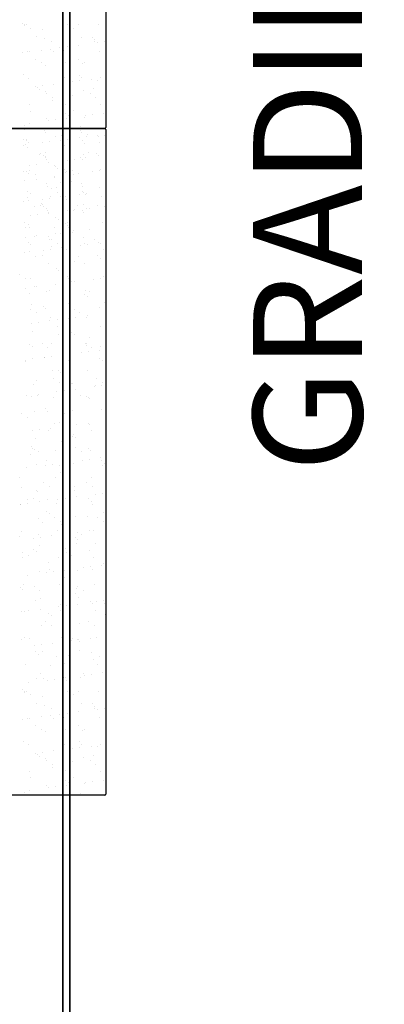
# Model space of a CAD drawing. Units: metres. Extents: x 11282.6 to 11333.8, y 14442.6 to 14481.7.
# Drawn here: x 11299.4 to 11300.1, y 14455 to 14456.8 of the extents above; entities that cross this region are included whole.
import ezdxf

# ---------------------------------------------------------------- set-up
doc = ezdxf.new("R2010")
doc.units = ezdxf.units.M
for name, color, linetype in [('2-Gradin-assises', 7, 'Continuous'), ('2-Gradin-masse', 7, 'Continuous'), ('Echelles', 7, 'Continuous')]:
    doc.layers.add(name, color=color, linetype=linetype)
doc.styles.get("Standard").update_dxf_attribs({"font": 'arial.ttf'})
doc.dimstyles.new('ISO-25', dxfattribs={"dimtxt": 2.5, "dimasz": 2.5, "dimexe": 1.25, "dimexo": 0.625, "dimtad": 1, "dimtxsty": 'Standard', "dimcen": 2.5, "dimadec": 0, "dimazin": 0, "dimtfac": 1, "dimtmove": 0, "dimatfit": 3, "dimfxl": 1, "dimarcsym": 0})

# ---------------------------------------------------------------- blocks, each defined once
blk = doc.blocks.new('*D25')
at = {"layer": 'DEFPOINTS', "color": 0, "transparency": 16777216}
for p in [(11304.8132, 14465.1931), (11286.3544, 14450.3843), (11304.8132, 14450.3843)]:
    blk.add_point(p, dxfattribs=at)
at = {"layer": 'Echelles', "color": 0, "lineweight": -2, "transparency": 16777216}
for p, q in [((11304.1882, 14465.1931), (11285.1044, 14465.1931)), ((11286.3544, 14462.6931), (11286.3544, 14452.8843)), ((11304.1882, 14450.3843), (11285.1044, 14450.3843))]:
    blk.add_line(p, q, dxfattribs=at)
at = {"layer": 'Echelles', "color": 0, "transparency": 16777216}
for points in [[(11286.7711, 14462.6931), (11285.9377, 14462.6931), (11286.3544, 14465.1931)], [(11285.9377, 14452.8843), (11286.7711, 14452.8843), (11286.3544, 14450.3843)]]:
    blk.add_solid(points, dxfattribs=at)
at = {"layer": 'Echelles', "color": 0, "transparency": 16777216, "insert": (11284.227, 14457.7887), "char_height": 2.5, "attachment_point": 5, "rotation": 90}
blk.add_mtext('14,81', dxfattribs=at)

msp = doc.modelspace()

# ---------------------------------------------------------------- linework, layer by layer
at = {"layer": '2-Gradin-assises', "color": 0}
for p, q in [((11299.5689, 14458.0879), (11299.5689, 14456.5919)), ((11299.1509, 14456.5899), (11299.5669, 14456.5899)), ((11299.5669, 14456.5899), (11299.1509, 14456.5899)), ((11299.5689, 14456.5879), (11299.5689, 14455.3699)), ((11299.5669, 14455.3679), (11299.1509, 14455.3679))]:
    msp.add_line(p, q, dxfattribs=at)
at = {"layer": '2-Gradin-assises', "color": 0, "linetype": 'Continuous'}
for p, q in [((11299.4155, 14456.7829), (11299.4155, 14456.7829)), ((11299.4196, 14456.7807), (11299.4196, 14456.7807)), ((11299.4202, 14456.7786), (11299.4202, 14456.7786)), ((11299.4235, 14456.7803), (11299.4235, 14456.7803)), ((11299.4303, 14456.7739), (11299.4303, 14456.7739)), ((11299.4522, 14456.771), (11299.4522, 14456.771)), ((11299.4899, 14456.7812), (11299.4899, 14456.7812)), ((11299.4987, 14456.7809), (11299.4987, 14456.7809)), ((11299.5094, 14456.774), (11299.5094, 14456.774)), ((11299.5186, 14456.7806), (11299.5186, 14456.7806)), ((11299.5549, 14456.7808), (11299.5549, 14456.7808)), ((11299.4423, 14456.7583), (11299.4423, 14456.7583)), ((11299.4557, 14456.7549), (11299.4557, 14456.7549)), ((11299.4689, 14456.7493), (11299.4689, 14456.7493)), ((11299.5243, 14456.7573), (11299.5243, 14456.7573)), ((11299.5439, 14456.7575), (11299.5439, 14456.7575)), ((11299.548, 14456.7495), (11299.548, 14456.7495)), ((11299.5486, 14456.7532), (11299.5486, 14456.7532)), ((11299.5528, 14456.7473), (11299.5528, 14456.7473)), ((11299.5661, 14456.749), (11299.5661, 14456.749)), ((11299.4161, 14456.7293), (11299.4161, 14456.7293)), ((11299.4251, 14456.7314), (11299.4251, 14456.7314)), ((11299.4293, 14456.731), (11299.4293, 14456.731)), ((11299.45, 14456.7338), (11299.45, 14456.7338)), ((11299.4676, 14456.7352), (11299.4676, 14456.7352)), ((11299.4722, 14456.7309), (11299.4722, 14456.7309)), ((11299.4845, 14456.7383), (11299.4845, 14456.7383)), ((11299.4915, 14456.7322), (11299.4915, 14456.7322)), ((11299.4977, 14456.74), (11299.4977, 14456.74)), ((11299.5183, 14456.7428), (11299.5183, 14456.7428)), ((11299.5565, 14456.7319), (11299.5565, 14456.7319)), ((11299.4401, 14456.7171), (11299.4401, 14456.7171)), ((11299.4508, 14456.7103), (11299.4508, 14456.7103)), ((11299.4943, 14456.7106), (11299.4943, 14456.7106)), ((11299.5192, 14456.7173), (11299.5192, 14456.7173)), ((11299.5299, 14456.7104), (11299.5299, 14456.7104)), ((11299.4573, 14456.7059), (11299.4573, 14456.7059)), ((11299.5259, 14456.7084), (11299.5259, 14456.7084)), ((11299.418, 14456.6883), (11299.418, 14456.6883)), ((11299.4267, 14456.6824), (11299.4267, 14456.6824)), ((11299.4894, 14456.6857), (11299.4894, 14456.6857)), ((11299.4931, 14456.6833), (11299.4931, 14456.6833)), ((11299.5079, 14456.6756), (11299.5079, 14456.6756)), ((11299.5196, 14456.6875), (11299.5196, 14456.6875)), ((11299.5211, 14456.6774), (11299.5211, 14456.6774)), ((11299.5243, 14456.6832), (11299.5243, 14456.6832)), ((11299.5418, 14456.6801), (11299.5418, 14456.6801)), ((11299.5533, 14456.6783), (11299.5533, 14456.6783)), ((11299.5581, 14456.683), (11299.5581, 14456.683)), ((11299.5685, 14456.6859), (11299.5685, 14456.6859)), ((11299.4395, 14456.6666), (11299.4395, 14456.6666)), ((11299.4433, 14456.6652), (11299.4433, 14456.6652)), ((11299.4479, 14456.6609), (11299.4479, 14456.6609)), ((11299.4527, 14456.6684), (11299.4527, 14456.6684)), ((11299.4589, 14456.657), (11299.4589, 14456.657)), ((11299.4734, 14456.6711), (11299.4734, 14456.6711)), ((11299.5275, 14456.6595), (11299.5275, 14456.6595)), ((11299.5464, 14456.6629), (11299.5464, 14456.6629)), ((11299.4606, 14456.6535), (11299.4606, 14456.6535)), ((11299.47, 14456.6406), (11299.47, 14456.6406)), ((11299.4714, 14456.6467), (11299.4714, 14456.6467)), ((11299.5071, 14456.6509), (11299.5071, 14456.6509)), ((11299.5397, 14456.6537), (11299.5397, 14456.6537)), ((11299.5505, 14456.6468), (11299.5505, 14456.6468)), ((11299.4283, 14456.6335), (11299.4283, 14456.6335)), ((11299.4308, 14456.622), (11299.4308, 14456.622)), ((11299.4947, 14456.6343), (11299.4947, 14456.6343)), ((11299.5099, 14456.6221), (11299.5099, 14456.6221)), ((11299.5597, 14456.634), (11299.5597, 14456.634)), ((11299.4605, 14456.6081), (11299.4605, 14456.6081)), ((11299.4629, 14456.6039), (11299.4629, 14456.6039)), ((11299.4762, 14456.6057), (11299.4762, 14456.6057)), ((11299.4953, 14456.6175), (11299.4953, 14456.6175)), ((11299.4968, 14456.6084), (11299.4968, 14456.6084)), ((11299.5, 14456.6132), (11299.5, 14456.6132)), ((11299.5291, 14456.6105), (11299.5291, 14456.6105)), ((11299.5313, 14456.6129), (11299.5313, 14456.6129)), ((11299.5445, 14456.6147), (11299.5445, 14456.6147)), ((11299.5652, 14456.6174), (11299.5652, 14456.6174)), ((11299.4189, 14456.5874), (11299.4189, 14456.5874)), ((11299.419, 14456.5952), (11299.419, 14456.5952)), ((11299.4237, 14456.5909), (11299.4237, 14456.5909)), ((11299.4284, 14456.5994), (11299.4284, 14456.5994)), ((11299.4563, 14456.5869), (11299.4563, 14456.5869)), ((11299.5035, 14456.5874), (11299.5035, 14456.5874)), ((11299.5213, 14456.5866), (11299.5213, 14456.5866)), ((11299.5221, 14456.5929), (11299.5221, 14456.5929)), ((11299.5603, 14456.59), (11299.5603, 14456.59)), ((11299.4185, 14456.5701), (11299.4185, 14456.5701)), ((11299.4224, 14456.5694), (11299.4224, 14456.5694)), ((11299.4239, 14456.568), (11299.4239, 14456.568)), ((11299.4586, 14456.5822), (11299.4586, 14456.5822)), ((11299.4649, 14456.5659), (11299.4649, 14456.5659)), ((11299.4766, 14456.5751), (11299.4766, 14456.5751)), ((11299.4855, 14456.5687), (11299.4855, 14456.5687)), ((11299.4869, 14456.5771), (11299.4869, 14456.5771)), ((11299.4976, 14456.5703), (11299.4976, 14456.5703)), ((11299.52, 14456.5732), (11299.52, 14456.5732)), ((11299.5235, 14456.5819), (11299.5235, 14456.5819)), ((11299.5256, 14456.5671), (11299.5256, 14456.5671)), ((11299.5256, 14456.5671), (11299.5256, 14456.5671)), ((11299.5332, 14456.5749), (11299.5332, 14456.5749)), ((11299.5354, 14456.5798), (11299.5354, 14456.5798)), ((11299.5539, 14456.5777), (11299.5539, 14456.5777)), ((11299.5557, 14456.5753), (11299.5557, 14456.5753)), ((11299.566, 14456.5772), (11299.566, 14456.5772)), ((11299.4171, 14456.5597), (11299.4171, 14456.5597)), ((11299.4221, 14456.5606), (11299.4221, 14456.5606)), ((11299.4243, 14456.5559), (11299.4243, 14456.5559)), ((11299.4271, 14456.5651), (11299.4271, 14456.5651)), ((11299.4516, 14456.5642), (11299.4516, 14456.5642)), ((11299.4907, 14456.5631), (11299.4907, 14456.5631)), ((11299.4929, 14456.5584), (11299.4929, 14456.5584)), ((11299.5303, 14456.5628), (11299.5303, 14456.5628)), ((11299.5572, 14456.564), (11299.5572, 14456.564)), ((11299.4478, 14456.5429), (11299.4478, 14456.5429)), ((11299.4492, 14456.5448), (11299.4492, 14456.5448)), ((11299.4492, 14456.5448), (11299.4492, 14456.5448)), ((11299.4539, 14456.5405), (11299.4539, 14456.5405)), ((11299.4571, 14456.5456), (11299.4571, 14456.5456)), ((11299.4579, 14456.538), (11299.4579, 14456.538)), ((11299.4586, 14456.5361), (11299.4586, 14456.5361)), ((11299.4602, 14456.5333), (11299.4602, 14456.5333)), ((11299.4975, 14456.532), (11299.4975, 14456.532)), ((11299.5107, 14456.5337), (11299.5107, 14456.5337)), ((11299.5229, 14456.5377), (11299.5229, 14456.5377)), ((11299.5251, 14456.533), (11299.5251, 14456.533)), ((11299.5269, 14456.5431), (11299.5269, 14456.5431)), ((11299.5314, 14456.5365), (11299.5314, 14456.5365)), ((11299.5362, 14456.5457), (11299.5362, 14456.5457)), ((11299.5509, 14456.544), (11299.5509, 14456.544)), ((11299.5555, 14456.5397), (11299.5555, 14456.5397)), ((11299.4283, 14456.5134), (11299.4283, 14456.5134)), ((11299.4291, 14456.523), (11299.4291, 14456.523)), ((11299.4423, 14456.5247), (11299.4423, 14456.5247)), ((11299.463, 14456.5275), (11299.463, 14456.5275)), ((11299.4745, 14456.5217), (11299.4745, 14456.5217)), ((11299.476, 14456.5203), (11299.476, 14456.5203)), ((11299.4792, 14456.5174), (11299.4792, 14456.5174)), ((11299.4923, 14456.5142), (11299.4923, 14456.5142)), ((11299.5074, 14456.5135), (11299.5074, 14456.5135)), ((11299.5566, 14456.5123), (11299.5566, 14456.5123)), ((11299.5588, 14456.515), (11299.5588, 14456.515)), ((11299.418, 14456.5114), (11299.418, 14456.5114)), ((11299.4199, 14456.4943), (11299.4199, 14456.4943)), ((11299.4237, 14456.5117), (11299.4237, 14456.5117)), ((11299.4259, 14456.507), (11299.4259, 14456.507)), ((11299.439, 14456.5065), (11299.439, 14456.5065)), ((11299.4406, 14456.497), (11299.4406, 14456.497)), ((11299.4741, 14456.5009), (11299.4741, 14456.5009)), ((11299.4751, 14456.5015), (11299.4751, 14456.5015)), ((11299.4883, 14456.5033), (11299.4883, 14456.5033)), ((11299.4945, 14456.5095), (11299.4945, 14456.5095)), ((11299.4971, 14456.5115), (11299.4971, 14456.5115)), ((11299.5013, 14456.4971), (11299.5013, 14456.4971)), ((11299.5013, 14456.4971), (11299.5013, 14456.4971)), ((11299.5089, 14456.506), (11299.5089, 14456.506)), ((11299.5181, 14456.5067), (11299.5181, 14456.5067)), ((11299.5434, 14456.5105), (11299.5434, 14456.5105)), ((11299.4595, 14456.489), (11299.4595, 14456.489)), ((11299.4618, 14456.4843), (11299.4618, 14456.4843)), ((11299.4684, 14456.4793), (11299.4684, 14456.4793)), ((11299.4776, 14456.482), (11299.4776, 14456.482)), ((11299.4849, 14456.4909), (11299.4849, 14456.4909)), ((11299.506, 14456.4928), (11299.506, 14456.4928)), ((11299.5245, 14456.4887), (11299.5245, 14456.4887)), ((11299.5267, 14456.484), (11299.5267, 14456.484)), ((11299.5567, 14456.4821), (11299.5567, 14456.4821)), ((11299.4249, 14456.4748), (11299.4249, 14456.4748)), ((11299.4249, 14456.4748), (11299.4249, 14456.4748)), ((11299.4253, 14456.4628), (11299.4253, 14456.4628)), ((11299.4275, 14456.458), (11299.4275, 14456.458)), ((11299.4296, 14456.4705), (11299.4296, 14456.4705)), ((11299.4525, 14456.4603), (11299.4525, 14456.4603)), ((11299.4658, 14456.4621), (11299.4658, 14456.4621)), ((11299.4673, 14456.4661), (11299.4673, 14456.4661)), ((11299.4791, 14456.4725), (11299.4791, 14456.4725)), ((11299.4864, 14456.4648), (11299.4864, 14456.4648)), ((11299.4939, 14456.4652), (11299.4939, 14456.4652)), ((11299.4961, 14456.4605), (11299.4961, 14456.4605)), ((11299.5209, 14456.4693), (11299.5209, 14456.4693)), ((11299.5266, 14456.474), (11299.5266, 14456.474)), ((11299.5281, 14456.4726), (11299.5281, 14456.4726)), ((11299.5312, 14456.4697), (11299.5312, 14456.4697)), ((11299.5341, 14456.4711), (11299.5341, 14456.4711)), ((11299.5604, 14456.4661), (11299.5604, 14456.4661)), ((11299.418, 14456.4558), (11299.418, 14456.4558)), ((11299.4385, 14456.4478), (11299.4385, 14456.4478)), ((11299.4488, 14456.4497), (11299.4488, 14456.4497)), ((11299.4502, 14456.4517), (11299.4502, 14456.4517)), ((11299.4517, 14456.4503), (11299.4517, 14456.4503)), ((11299.4549, 14456.4474), (11299.4549, 14456.4474)), ((11299.4595, 14456.4429), (11299.4595, 14456.4429)), ((11299.4611, 14456.4401), (11299.4611, 14456.4401)), ((11299.5117, 14456.4406), (11299.5117, 14456.4406)), ((11299.5176, 14456.4479), (11299.5176, 14456.4479)), ((11299.5261, 14456.4398), (11299.5261, 14456.4398)), ((11299.5279, 14456.4499), (11299.5279, 14456.4499)), ((11299.5323, 14456.4433), (11299.5323, 14456.4433)), ((11299.5386, 14456.4431), (11299.5386, 14456.4431)), ((11299.5533, 14456.4494), (11299.5533, 14456.4494)), ((11299.5668, 14456.4478), (11299.5668, 14456.4478)), ((11299.4301, 14456.4298), (11299.4301, 14456.4298)), ((11299.4433, 14456.4316), (11299.4433, 14456.4316)), ((11299.4634, 14456.4354), (11299.4634, 14456.4354)), ((11299.464, 14456.4343), (11299.464, 14456.4343)), ((11299.477, 14456.4271), (11299.477, 14456.4271)), ((11299.477, 14456.4271), (11299.477, 14456.4271)), ((11299.4817, 14456.4228), (11299.4817, 14456.4228)), ((11299.4985, 14456.4388), (11299.4985, 14456.4388)), ((11299.5102, 14456.4388), (11299.5102, 14456.4388)), ((11299.5283, 14456.4351), (11299.5283, 14456.4351)), ((11299.419, 14456.4182), (11299.419, 14456.4182)), ((11299.4205, 14456.4087), (11299.4205, 14456.4087)), ((11299.4269, 14456.4138), (11299.4269, 14456.4138)), ((11299.4291, 14456.4091), (11299.4291, 14456.4091)), ((11299.4751, 14456.4077), (11299.4751, 14456.4077)), ((11299.4889, 14456.4157), (11299.4889, 14456.4157)), ((11299.4955, 14456.4163), (11299.4955, 14456.4163)), ((11299.4977, 14456.4116), (11299.4977, 14456.4116)), ((11299.4981, 14456.4184), (11299.4981, 14456.4184)), ((11299.4996, 14456.4089), (11299.4996, 14456.4089)), ((11299.5023, 14456.404), (11299.5023, 14456.404)), ((11299.5387, 14456.4047), (11299.5387, 14456.4047)), ((11299.562, 14456.4171), (11299.562, 14456.4171)), ((11299.4208, 14456.3904), (11299.4208, 14456.3904)), ((11299.4373, 14456.3929), (11299.4373, 14456.3929)), ((11299.4415, 14456.3931), (11299.4415, 14456.3931)), ((11299.4627, 14456.3912), (11299.4627, 14456.3912)), ((11299.465, 14456.3864), (11299.465, 14456.3864)), ((11299.4693, 14456.3861), (11299.4693, 14456.3861)), ((11299.476, 14456.3976), (11299.476, 14456.3976)), ((11299.4859, 14456.3977), (11299.4859, 14456.3977)), ((11299.4892, 14456.3994), (11299.4892, 14456.3994)), ((11299.5038, 14456.4026), (11299.5038, 14456.4026)), ((11299.5069, 14456.3997), (11299.5069, 14456.3997)), ((11299.5098, 14456.4021), (11299.5098, 14456.4021)), ((11299.5277, 14456.3909), (11299.5277, 14456.3909)), ((11299.5484, 14456.3863), (11299.5484, 14456.3863)), ((11299.4259, 14456.3817), (11299.4259, 14456.3817)), ((11299.4306, 14456.3774), (11299.4306, 14456.3774)), ((11299.4667, 14456.3689), (11299.4667, 14456.3689)), ((11299.4683, 14456.3729), (11299.4683, 14456.3729)), ((11299.4801, 14456.3793), (11299.4801, 14456.3793)), ((11299.4874, 14456.3716), (11299.4874, 14456.3716)), ((11299.5219, 14456.3762), (11299.5219, 14456.3762)), ((11299.529, 14456.3794), (11299.529, 14456.3794)), ((11299.5351, 14456.3779), (11299.5351, 14456.3779)), ((11299.5558, 14456.3806), (11299.5558, 14456.3806)), ((11299.5591, 14456.3795), (11299.5591, 14456.3795)), ((11299.5636, 14456.3682), (11299.5636, 14456.3682)), ((11299.419, 14456.3626), (11299.419, 14456.3626)), ((11299.4285, 14456.3649), (11299.4285, 14456.3649)), ((11299.4395, 14456.3546), (11299.4395, 14456.3546)), ((11299.4527, 14456.3571), (11299.4527, 14456.3571)), ((11299.4535, 14456.3672), (11299.4535, 14456.3672)), ((11299.4971, 14456.3673), (11299.4971, 14456.3673)), ((11299.5186, 14456.3548), (11299.5186, 14456.3548)), ((11299.5543, 14456.3563), (11299.5543, 14456.3563)), ((11299.559, 14456.352), (11299.559, 14456.352)), ((11299.4643, 14456.3422), (11299.4643, 14456.3422)), ((11299.478, 14456.334), (11299.478, 14456.334)), ((11299.5112, 14456.3456), (11299.5112, 14456.3456)), ((11299.5293, 14456.3419), (11299.5293, 14456.3419)), ((11299.4108, 14456.3224), (11299.4108, 14456.3224)), ((11299.4215, 14456.3156), (11299.4215, 14456.3156)), ((11299.4301, 14456.3159), (11299.4301, 14456.3159)), ((11299.4827, 14456.3297), (11299.4827, 14456.3297)), ((11299.4899, 14456.3225), (11299.4899, 14456.3225)), ((11299.4987, 14456.3184), (11299.4987, 14456.3184)), ((11299.5006, 14456.3157), (11299.5006, 14456.3157)), ((11299.5453, 14456.3135), (11299.5453, 14456.3135)), ((11299.5585, 14456.3152), (11299.5585, 14456.3152)), ((11299.5652, 14456.3193), (11299.5652, 14456.3193)), ((11299.4218, 14456.2972), (11299.4218, 14456.2972)), ((11299.4383, 14456.2998), (11299.4383, 14456.2998)), ((11299.4424, 14456.2999), (11299.4424, 14456.2999)), ((11299.4769, 14456.3045), (11299.4769, 14456.3045)), ((11299.4902, 14456.3062), (11299.4902, 14456.3062)), ((11299.5048, 14456.3094), (11299.5048, 14456.3094)), ((11299.5108, 14456.3089), (11299.5108, 14456.3089)), ((11299.4284, 14456.2871), (11299.4284, 14456.2871)), ((11299.46, 14456.291), (11299.46, 14456.291)), ((11299.4659, 14456.2933), (11299.4659, 14456.2933)), ((11299.53, 14456.2863), (11299.53, 14456.2863)), ((11299.5309, 14456.293), (11299.5309, 14456.293)), ((11299.5347, 14456.282), (11299.5347, 14456.282)), ((11299.5391, 14456.2912), (11299.5391, 14456.2912)), ((11299.4317, 14456.267), (11299.4317, 14456.267)), ((11299.4537, 14456.264), (11299.4537, 14456.264)), ((11299.4584, 14456.2597), (11299.4584, 14456.2597)), ((11299.5003, 14456.2695), (11299.5003, 14456.2695)), ((11299.5568, 14456.2617), (11299.5568, 14456.2617)), ((11299.5668, 14456.2703), (11299.5668, 14456.2703)), ((11299.4313, 14456.2588), (11299.4313, 14456.2588)), ((11299.442, 14456.252), (11299.442, 14456.252)), ((11299.4675, 14456.2443), (11299.4675, 14456.2443)), ((11299.5004, 14456.2418), (11299.5004, 14456.2418)), ((11299.5104, 14456.2589), (11299.5104, 14456.2589)), ((11299.5136, 14456.2435), (11299.5136, 14456.2435)), ((11299.5211, 14456.2521), (11299.5211, 14456.2521)), ((11299.5325, 14456.244), (11299.5325, 14456.244)), ((11299.5342, 14456.2463), (11299.5342, 14456.2463)), ((11299.5687, 14456.2508), (11299.5687, 14456.2508)), ((11299.432, 14456.2328), (11299.432, 14456.2328)), ((11299.4452, 14456.2345), (11299.4452, 14456.2345)), ((11299.4659, 14456.2373), (11299.4659, 14456.2373)), ((11299.4805, 14456.2394), (11299.4805, 14456.2394)), ((11299.4805, 14456.2274), (11299.4805, 14456.2274)), ((11299.5596, 14456.2275), (11299.5596, 14456.2275)), ((11299.4333, 14456.2181), (11299.4333, 14456.2181)), ((11299.4815, 14456.2119), (11299.4815, 14456.2119)), ((11299.5019, 14456.2205), (11299.5019, 14456.2205)), ((11299.5057, 14456.2163), (11299.5057, 14456.2163)), ((11299.5104, 14456.212), (11299.5104, 14456.212)), ((11299.5394, 14456.2071), (11299.5394, 14456.2071)), ((11299.5684, 14456.2214), (11299.5684, 14456.2214)), ((11299.4294, 14456.194), (11299.4294, 14456.194)), ((11299.4341, 14456.1897), (11299.4341, 14456.1897)), ((11299.4518, 14456.1952), (11299.4518, 14456.1952)), ((11299.4625, 14456.1884), (11299.4625, 14456.1884)), ((11299.4691, 14456.1954), (11299.4691, 14456.1954)), ((11299.5309, 14456.1953), (11299.5309, 14456.1953)), ((11299.5325, 14456.1917), (11299.5325, 14456.1917)), ((11299.5341, 14456.1951), (11299.5341, 14456.1951)), ((11299.5416, 14456.1885), (11299.5416, 14456.1885)), ((11299.5581, 14456.1899), (11299.5581, 14456.1899)), ((11299.4349, 14456.1691), (11299.4349, 14456.1691)), ((11299.4554, 14456.1701), (11299.4554, 14456.1701)), ((11299.4562, 14456.1694), (11299.4562, 14456.1694)), ((11299.4686, 14456.1719), (11299.4686, 14456.1719)), ((11299.4893, 14456.1746), (11299.4893, 14456.1746)), ((11299.5035, 14456.1716), (11299.5035, 14456.1716)), ((11299.5238, 14456.1791), (11299.5238, 14456.1791)), ((11299.537, 14456.1809), (11299.537, 14456.1809)), ((11299.5576, 14456.1836), (11299.5576, 14456.1836)), ((11299.4209, 14456.1656), (11299.4209, 14456.1656)), ((11299.422, 14456.1637), (11299.422, 14456.1637)), ((11299.5011, 14456.1638), (11299.5011, 14456.1638)), ((11299.5578, 14456.1686), (11299.5578, 14456.1686)), ((11299.5625, 14456.1643), (11299.5625, 14456.1643)), ((11299.4707, 14456.1465), (11299.4707, 14456.1465)), ((11299.4814, 14456.1463), (11299.4814, 14456.1463)), ((11299.4861, 14456.142), (11299.4861, 14456.142)), ((11299.5357, 14456.1461), (11299.5357, 14456.1461)), ((11299.4365, 14456.1202), (11299.4365, 14456.1202)), ((11299.4415, 14456.1288), (11299.4415, 14456.1288)), ((11299.4723, 14456.1316), (11299.4723, 14456.1316)), ((11299.483, 14456.1248), (11299.483, 14456.1248)), ((11299.5051, 14456.1226), (11299.5051, 14456.1226)), ((11299.5082, 14456.1217), (11299.5082, 14456.1217)), ((11299.5472, 14456.1164), (11299.5472, 14456.1164)), ((11299.5504, 14456.1185), (11299.5504, 14456.1185)), ((11299.5514, 14456.1317), (11299.5514, 14456.1317)), ((11299.5604, 14456.1182), (11299.5604, 14456.1182)), ((11299.5621, 14456.1249), (11299.5621, 14456.1249)), ((11299.4237, 14456.1002), (11299.4237, 14456.1002)), ((11299.4319, 14456.0994), (11299.4319, 14456.0994)), ((11299.4425, 14456.1001), (11299.4425, 14456.1001)), ((11299.4443, 14456.1029), (11299.4443, 14456.1029)), ((11299.4723, 14456.0975), (11299.4723, 14456.0975)), ((11299.4788, 14456.1074), (11299.4788, 14456.1074)), ((11299.492, 14456.1092), (11299.492, 14456.1092)), ((11299.5127, 14456.1119), (11299.5127, 14456.1119)), ((11299.5216, 14456.1002), (11299.5216, 14456.1002)), ((11299.5335, 14456.0986), (11299.5335, 14456.0986)), ((11299.5373, 14456.0972), (11299.5373, 14456.0972)), ((11299.5382, 14456.0943), (11299.5382, 14456.0943)), ((11299.4137, 14456.0678), (11299.4137, 14456.0678)), ((11299.4244, 14456.061), (11299.4244, 14456.061)), ((11299.4381, 14456.0712), (11299.4381, 14456.0712)), ((11299.4571, 14456.0763), (11299.4571, 14456.0763)), ((11299.4618, 14456.072), (11299.4618, 14456.072)), ((11299.4928, 14456.068), (11299.4928, 14456.068)), ((11299.5035, 14456.0612), (11299.5035, 14456.0612)), ((11299.5067, 14456.0737), (11299.5067, 14456.0737)), ((11299.5603, 14456.074), (11299.5603, 14456.074)), ((11299.4739, 14456.0486), (11299.4739, 14456.0486)), ((11299.4839, 14456.0517), (11299.4839, 14456.0517)), ((11299.5022, 14456.0448), (11299.5022, 14456.0448)), ((11299.5155, 14456.0465), (11299.5155, 14456.0465)), ((11299.5361, 14456.0492), (11299.5361, 14456.0492)), ((11299.5389, 14456.0483), (11299.5389, 14456.0483)), ((11299.4339, 14456.0358), (11299.4339, 14456.0358)), ((11299.4471, 14456.0375), (11299.4471, 14456.0375)), ((11299.463, 14456.0364), (11299.463, 14456.0364)), ((11299.4677, 14456.0402), (11299.4677, 14456.0402)), ((11299.5083, 14456.0248), (11299.5083, 14456.0248)), ((11299.5092, 14456.0286), (11299.5092, 14456.0286)), ((11299.5421, 14456.0366), (11299.5421, 14456.0366)), ((11299.4397, 14456.0223), (11299.4397, 14456.0223)), ((11299.4879, 14456.0162), (11299.4879, 14456.0162)), ((11299.5139, 14456.0243), (11299.5139, 14456.0243)), ((11299.4311, 14455.9924), (11299.4311, 14455.9924)), ((11299.4329, 14456.0063), (11299.4329, 14456.0063)), ((11299.4342, 14456.0042), (11299.4342, 14456.0042)), ((11299.4375, 14456.002), (11299.4375, 14456.002)), ((11299.4449, 14455.9974), (11299.4449, 14455.9974)), ((11299.4755, 14455.9996), (11299.4755, 14455.9996)), ((11299.5133, 14456.0044), (11299.5133, 14456.0044)), ((11299.524, 14455.9976), (11299.524, 14455.9976)), ((11299.536, 14456.004), (11299.536, 14456.004)), ((11299.5405, 14455.9993), (11299.5405, 14455.9993)), ((11299.4413, 14455.9733), (11299.4413, 14455.9733)), ((11299.4573, 14455.9731), (11299.4573, 14455.9731)), ((11299.4596, 14455.9817), (11299.4596, 14455.9817)), ((11299.4705, 14455.9748), (11299.4705, 14455.9748)), ((11299.4835, 14455.9728), (11299.4835, 14455.9728)), ((11299.4912, 14455.9775), (11299.4912, 14455.9775)), ((11299.5099, 14455.9758), (11299.5099, 14455.9758)), ((11299.5257, 14455.9821), (11299.5257, 14455.9821)), ((11299.5389, 14455.9838), (11299.5389, 14455.9838)), ((11299.5595, 14455.9865), (11299.5595, 14455.9865)), ((11299.5613, 14455.9809), (11299.5613, 14455.9809)), ((11299.5626, 14455.973), (11299.5626, 14455.973)), ((11299.566, 14455.9766), (11299.566, 14455.9766)), ((11299.4228, 14455.9685), (11299.4228, 14455.9685)), ((11299.4849, 14455.9586), (11299.4849, 14455.9586)), ((11299.4896, 14455.9543), (11299.4896, 14455.9543)), ((11299.4107, 14455.9498), (11299.4107, 14455.9498)), ((11299.4547, 14455.9406), (11299.4547, 14455.9406)), ((11299.4771, 14455.9507), (11299.4771, 14455.9507)), ((11299.5338, 14455.9408), (11299.5338, 14455.9408)), ((11299.5421, 14455.9504), (11299.5421, 14455.9504)), ((11299.4132, 14455.932), (11299.4132, 14455.932)), ((11299.4422, 14455.9271), (11299.4422, 14455.9271)), ((11299.4429, 14455.9244), (11299.4429, 14455.9244)), ((11299.4654, 14455.9338), (11299.4654, 14455.9338)), ((11299.5115, 14455.9269), (11299.5115, 14455.9269)), ((11299.5117, 14455.934), (11299.5117, 14455.934)), ((11299.5445, 14455.9339), (11299.5445, 14455.9339)), ((11299.5491, 14455.9194), (11299.5491, 14455.9194)), ((11299.5623, 14455.9211), (11299.5623, 14455.9211)), ((11299.4123, 14455.9014), (11299.4123, 14455.9014)), ((11299.4123, 14455.9009), (11299.4123, 14455.9009)), ((11299.4249, 14455.9091), (11299.4249, 14455.9091)), ((11299.4256, 14455.9031), (11299.4256, 14455.9031)), ((11299.4353, 14455.9117), (11299.4353, 14455.9117)), ((11299.4462, 14455.9058), (11299.4462, 14455.9058)), ((11299.4609, 14455.91), (11299.4609, 14455.91)), ((11299.4787, 14455.9018), (11299.4787, 14455.9018)), ((11299.4807, 14455.9104), (11299.4807, 14455.9104)), ((11299.4939, 14455.9121), (11299.4939, 14455.9121)), ((11299.504, 14455.9092), (11299.504, 14455.9092)), ((11299.5146, 14455.9148), (11299.5146, 14455.9148)), ((11299.537, 14455.9109), (11299.537, 14455.9109)), ((11299.5417, 14455.9066), (11299.5417, 14455.9066)), ((11299.5437, 14455.9014), (11299.5437, 14455.9014)), ((11299.4606, 14455.8886), (11299.4606, 14455.8886)), ((11299.4653, 14455.8843), (11299.4653, 14455.8843)), ((11299.5638, 14455.8863), (11299.5638, 14455.8863)), ((11299.4445, 14455.8755), (11299.4445, 14455.8755)), ((11299.4526, 14455.8672), (11299.4526, 14455.8672)), ((11299.4753, 14455.877), (11299.4753, 14455.877)), ((11299.486, 14455.8702), (11299.486, 14455.8702)), ((11299.4874, 14455.864), (11299.4874, 14455.864)), ((11299.5131, 14455.8779), (11299.5131, 14455.8779)), ((11299.5352, 14455.8781), (11299.5352, 14455.8781)), ((11299.5543, 14455.8772), (11299.5543, 14455.8772)), ((11299.5651, 14455.8703), (11299.5651, 14455.8703)), ((11299.4139, 14455.852), (11299.4139, 14455.852)), ((11299.4454, 14455.8455), (11299.4454, 14455.8455)), ((11299.4803, 14455.8528), (11299.4803, 14455.8528)), ((11299.5041, 14455.8477), (11299.5041, 14455.8477)), ((11299.5173, 14455.8494), (11299.5173, 14455.8494)), ((11299.5245, 14455.8456), (11299.5245, 14455.8456)), ((11299.538, 14455.8522), (11299.538, 14455.8522)), ((11299.5453, 14455.8525), (11299.5453, 14455.8525)), ((11299.411, 14455.8417), (11299.411, 14455.8417)), ((11299.4358, 14455.8387), (11299.4358, 14455.8387)), ((11299.4461, 14455.8265), (11299.4461, 14455.8265)), ((11299.449, 14455.8404), (11299.449, 14455.8404)), ((11299.4696, 14455.8432), (11299.4696, 14455.8432)), ((11299.5127, 14455.8409), (11299.5127, 14455.8409)), ((11299.5147, 14455.829), (11299.5147, 14455.829)), ((11299.5174, 14455.8366), (11299.5174, 14455.8366)), ((11299.5493, 14455.829), (11299.5493, 14455.829)), ((11299.4167, 14455.8133), (11299.4167, 14455.8133)), ((11299.4363, 14455.8186), (11299.4363, 14455.8186)), ((11299.441, 14455.8143), (11299.441, 14455.8143)), ((11299.4943, 14455.8204), (11299.4943, 14455.8204)), ((11299.4958, 14455.8134), (11299.4958, 14455.8134)), ((11299.5395, 14455.8163), (11299.5395, 14455.8163)), ((11299.4155, 14455.803), (11299.4155, 14455.803)), ((11299.4274, 14455.8065), (11299.4274, 14455.8065)), ((11299.4631, 14455.794), (11299.4631, 14455.794)), ((11299.4819, 14455.8039), (11299.4819, 14455.8039)), ((11299.5065, 14455.8066), (11299.5065, 14455.8066)), ((11299.5469, 14455.8036), (11299.5469, 14455.8036)), ((11299.5647, 14455.7932), (11299.5647, 14455.7932)), ((11299.4477, 14455.7776), (11299.4477, 14455.7776)), ((11299.4592, 14455.776), (11299.4592, 14455.776)), ((11299.4659, 14455.7819), (11299.4659, 14455.7819)), ((11299.4724, 14455.7778), (11299.4724, 14455.7778)), ((11299.493, 14455.7805), (11299.493, 14455.7805)), ((11299.5163, 14455.7801), (11299.5163, 14455.7801)), ((11299.5275, 14455.785), (11299.5275, 14455.785)), ((11299.5408, 14455.7868), (11299.5408, 14455.7868)), ((11299.545, 14455.782), (11299.545, 14455.782)), ((11299.5614, 14455.7895), (11299.5614, 14455.7895)), ((11299.4171, 14455.7541), (11299.4171, 14455.7541)), ((11299.4247, 14455.7715), (11299.4247, 14455.7715)), ((11299.4835, 14455.7549), (11299.4835, 14455.7549)), ((11299.4884, 14455.7709), (11299.4884, 14455.7709)), ((11299.4931, 14455.7666), (11299.4931, 14455.7666)), ((11299.5485, 14455.7546), (11299.5485, 14455.7546)), ((11299.412, 14455.7486), (11299.412, 14455.7486)), ((11299.4167, 14455.7443), (11299.4167, 14455.7443)), ((11299.4372, 14455.7497), (11299.4372, 14455.7497)), ((11299.4479, 14455.7428), (11299.4479, 14455.7428)), ((11299.5131, 14455.738), (11299.5131, 14455.738)), ((11299.5152, 14455.7463), (11299.5152, 14455.7463)), ((11299.5163, 14455.7498), (11299.5163, 14455.7498)), ((11299.527, 14455.743), (11299.527, 14455.743)), ((11299.4388, 14455.724), (11299.4388, 14455.724)), ((11299.4493, 14455.7286), (11299.4493, 14455.7286)), ((11299.4864, 14455.7183), (11299.4864, 14455.7183)), ((11299.5165, 14455.7178), (11299.5165, 14455.7178)), ((11299.5179, 14455.7311), (11299.5179, 14455.7311)), ((11299.5404, 14455.7232), (11299.5404, 14455.7232)), ((11299.5451, 14455.7189), (11299.5451, 14455.7189)), ((11299.551, 14455.7223), (11299.551, 14455.7223)), ((11299.5642, 14455.7241), (11299.5642, 14455.7241)), ((11299.5655, 14455.7184), (11299.5655, 14455.7184)), ((11299.4142, 14455.7043), (11299.4142, 14455.7043)), ((11299.4187, 14455.7051), (11299.4187, 14455.7051)), ((11299.4274, 14455.7061), (11299.4274, 14455.7061)), ((11299.4481, 14455.7088), (11299.4481, 14455.7088)), ((11299.4641, 14455.7009), (11299.4641, 14455.7009)), ((11299.4826, 14455.7133), (11299.4826, 14455.7133)), ((11299.4851, 14455.706), (11299.4851, 14455.706)), ((11299.4958, 14455.7151), (11299.4958, 14455.7151)), ((11299.5501, 14455.7057), (11299.5501, 14455.7057)), ((11299.4577, 14455.6861), (11299.4577, 14455.6861)), ((11299.4688, 14455.6966), (11299.4688, 14455.6966)), ((11299.5195, 14455.6822), (11299.5195, 14455.6822)), ((11299.5368, 14455.6862), (11299.5368, 14455.6862)), ((11299.5672, 14455.6986), (11299.5672, 14455.6986)), ((11299.4509, 14455.6797), (11299.4509, 14455.6797)), ((11299.4684, 14455.6792), (11299.4684, 14455.6792)), ((11299.4909, 14455.6763), (11299.4909, 14455.6763)), ((11299.5475, 14455.6794), (11299.5475, 14455.6794)), ((11299.4145, 14455.654), (11299.4145, 14455.654)), ((11299.4203, 14455.6562), (11299.4203, 14455.6562)), ((11299.4279, 14455.6545), (11299.4279, 14455.6545)), ((11299.4715, 14455.6461), (11299.4715, 14455.6461)), ((11299.4867, 14455.657), (11299.4867, 14455.657)), ((11299.506, 14455.6507), (11299.506, 14455.6507)), ((11299.507, 14455.6547), (11299.507, 14455.6547)), ((11299.5161, 14455.6532), (11299.5161, 14455.6532)), ((11299.5192, 14455.6524), (11299.5192, 14455.6524)), ((11299.5208, 14455.6489), (11299.5208, 14455.6489)), ((11299.5399, 14455.6551), (11299.5399, 14455.6551)), ((11299.5517, 14455.6567), (11299.5517, 14455.6567)), ((11299.4376, 14455.6417), (11299.4376, 14455.6417)), ((11299.4398, 14455.6309), (11299.4398, 14455.6309)), ((11299.4509, 14455.6434), (11299.4509, 14455.6434)), ((11299.4525, 14455.6308), (11299.4525, 14455.6308)), ((11299.5211, 14455.6332), (11299.5211, 14455.6332)), ((11299.5429, 14455.6286), (11299.5429, 14455.6286)), ((11299.4445, 14455.6266), (11299.4445, 14455.6266)), ((11299.4782, 14455.6225), (11299.4782, 14455.6225)), ((11299.4889, 14455.6156), (11299.4889, 14455.6156)), ((11299.4934, 14455.6095), (11299.4934, 14455.6095)), ((11299.5007, 14455.6246), (11299.5007, 14455.6246)), ((11299.5463, 14455.6165), (11299.5463, 14455.6165)), ((11299.5573, 14455.6226), (11299.5573, 14455.6226)), ((11299.568, 14455.6158), (11299.568, 14455.6158)), ((11299.4219, 14455.6073), (11299.4219, 14455.6073)), ((11299.4666, 14455.6063), (11299.4666, 14455.6063)), ((11299.4883, 14455.6081), (11299.4883, 14455.6081)), ((11299.5533, 14455.6078), (11299.5533, 14455.6078)), ((11299.5633, 14455.5924), (11299.5633, 14455.5924)), ((11299.5682, 14455.6055), (11299.5682, 14455.6055)), ((11299.4266, 14455.5744), (11299.4266, 14455.5744)), ((11299.4409, 14455.5818), (11299.4409, 14455.5818)), ((11299.4484, 14455.5909), (11299.4484, 14455.5909)), ((11299.4541, 14455.5818), (11299.4541, 14455.5818)), ((11299.4611, 14455.579), (11299.4611, 14455.579)), ((11299.4743, 14455.5807), (11299.4743, 14455.5807)), ((11299.4919, 14455.5832), (11299.4919, 14455.5832)), ((11299.4949, 14455.5834), (11299.4949, 14455.5834)), ((11299.4965, 14455.5789), (11299.4965, 14455.5789)), ((11299.5227, 14455.5843), (11299.5227, 14455.5843)), ((11299.5275, 14455.5911), (11299.5275, 14455.5911)), ((11299.5294, 14455.588), (11299.5294, 14455.588)), ((11299.5427, 14455.5897), (11299.5427, 14455.5897)), ((11299.4155, 14455.5609), (11299.4155, 14455.5609)), ((11299.4196, 14455.5587), (11299.4196, 14455.5587)), ((11299.4202, 14455.5566), (11299.4202, 14455.5566)), ((11299.4235, 14455.5583), (11299.4235, 14455.5583)), ((11299.4899, 14455.5592), (11299.4899, 14455.5592)), ((11299.4987, 14455.5589), (11299.4987, 14455.5589)), ((11299.5186, 14455.5586), (11299.5186, 14455.5586)), ((11299.5549, 14455.5588), (11299.5549, 14455.5588)), ((11299.4303, 14455.5519), (11299.4303, 14455.5519)), ((11299.4522, 14455.549), (11299.4522, 14455.549)), ((11299.5094, 14455.552), (11299.5094, 14455.552)), ((11299.4423, 14455.5363), (11299.4423, 14455.5363)), ((11299.4557, 14455.5329), (11299.4557, 14455.5329)), ((11299.4689, 14455.5273), (11299.4689, 14455.5273)), ((11299.5183, 14455.5208), (11299.5183, 14455.5208)), ((11299.5243, 14455.5353), (11299.5243, 14455.5353)), ((11299.5439, 14455.5355), (11299.5439, 14455.5355)), ((11299.548, 14455.5275), (11299.548, 14455.5275)), ((11299.5486, 14455.5312), (11299.5486, 14455.5312)), ((11299.5528, 14455.5253), (11299.5528, 14455.5253)), ((11299.5661, 14455.527), (11299.5661, 14455.527)), ((11299.4161, 14455.5073), (11299.4161, 14455.5073)), ((11299.4251, 14455.5094), (11299.4251, 14455.5094)), ((11299.4293, 14455.509), (11299.4293, 14455.509)), ((11299.45, 14455.5118), (11299.45, 14455.5118)), ((11299.4676, 14455.5132), (11299.4676, 14455.5132)), ((11299.4722, 14455.5089), (11299.4722, 14455.5089)), ((11299.4845, 14455.5163), (11299.4845, 14455.5163)), ((11299.4915, 14455.5102), (11299.4915, 14455.5102)), ((11299.4977, 14455.518), (11299.4977, 14455.518)), ((11299.5565, 14455.5099), (11299.5565, 14455.5099)), ((11299.4401, 14455.4951), (11299.4401, 14455.4951)), ((11299.4508, 14455.4883), (11299.4508, 14455.4883)), ((11299.4573, 14455.4839), (11299.4573, 14455.4839)), ((11299.4943, 14455.4886), (11299.4943, 14455.4886)), ((11299.5192, 14455.4953), (11299.5192, 14455.4953)), ((11299.5259, 14455.4864), (11299.5259, 14455.4864)), ((11299.5299, 14455.4884), (11299.5299, 14455.4884)), ((11299.418, 14455.4663), (11299.418, 14455.4663)), ((11299.5196, 14455.4655), (11299.5196, 14455.4655)), ((11299.4267, 14455.4604), (11299.4267, 14455.4604)), ((11299.4734, 14455.4491), (11299.4734, 14455.4491)), ((11299.4894, 14455.4637), (11299.4894, 14455.4637)), ((11299.4931, 14455.4613), (11299.4931, 14455.4613)), ((11299.5079, 14455.4536), (11299.5079, 14455.4536)), ((11299.5211, 14455.4554), (11299.5211, 14455.4554)), ((11299.5243, 14455.4612), (11299.5243, 14455.4612)), ((11299.5418, 14455.4581), (11299.5418, 14455.4581)), ((11299.5533, 14455.4563), (11299.5533, 14455.4563)), ((11299.5581, 14455.461), (11299.5581, 14455.461)), ((11299.5685, 14455.4639), (11299.5685, 14455.4639)), ((11299.4395, 14455.4446), (11299.4395, 14455.4446)), ((11299.4433, 14455.4432), (11299.4433, 14455.4432)), ((11299.4479, 14455.4389), (11299.4479, 14455.4389)), ((11299.4527, 14455.4464), (11299.4527, 14455.4464)), ((11299.4589, 14455.435), (11299.4589, 14455.435)), ((11299.4606, 14455.4315), (11299.4606, 14455.4315)), ((11299.5275, 14455.4375), (11299.5275, 14455.4375)), ((11299.5397, 14455.4317), (11299.5397, 14455.4317)), ((11299.5464, 14455.4409), (11299.5464, 14455.4409)), ((11299.4283, 14455.4115), (11299.4283, 14455.4115)), ((11299.47, 14455.4186), (11299.47, 14455.4186)), ((11299.4714, 14455.4247), (11299.4714, 14455.4247)), ((11299.4947, 14455.4123), (11299.4947, 14455.4123)), ((11299.5071, 14455.4289), (11299.5071, 14455.4289)), ((11299.5505, 14455.4248), (11299.5505, 14455.4248)), ((11299.5597, 14455.412), (11299.5597, 14455.412)), ((11299.4308, 14455.4), (11299.4308, 14455.4)), ((11299.4953, 14455.3955), (11299.4953, 14455.3955)), ((11299.5099, 14455.4001), (11299.5099, 14455.4001)), ((11299.5652, 14455.3954), (11299.5652, 14455.3954)), ((11299.4284, 14455.3774), (11299.4284, 14455.3774)), ((11299.4605, 14455.3861), (11299.4605, 14455.3861)), ((11299.4629, 14455.3819), (11299.4629, 14455.3819)), ((11299.4762, 14455.3837), (11299.4762, 14455.3837)), ((11299.4968, 14455.3864), (11299.4968, 14455.3864)), ((11299.5, 14455.3912), (11299.5, 14455.3912)), ((11299.5291, 14455.3885), (11299.5291, 14455.3885)), ((11299.5313, 14455.3909), (11299.5313, 14455.3909)), ((11299.5445, 14455.3927), (11299.5445, 14455.3927)), ((11299.419, 14455.3732), (11299.419, 14455.3732)), ((11299.4237, 14455.3689), (11299.4237, 14455.3689)), ((11299.5221, 14455.3709), (11299.5221, 14455.3709)), ((11299.5603, 14455.368), (11299.5603, 14455.368))]:
    msp.add_line(p, q, dxfattribs=at)
at = {"layer": '2-Gradin-assises', "color": 0}
for centre, start, end in [((11299.5669, 14456.5919), 270, 0), ((11299.5669, 14456.5879), 0, 90), ((11299.5669, 14455.3699), 270, 0)]:
    msp.add_arc(centre, 0.002, start, end, dxfattribs=at)
at = {"layer": '2-Gradin-masse'}
for points in [[(11298.5026, 14462.5912), (11299.4896, 14462.5912), (11299.4896, 14452.5912), (11298.5026, 14452.5912)], [(11299.4896, 14452.5912), (11299.4896, 14462.5912), (11299.5026, 14462.5912), (11299.5026, 14452.5912)], [(11299.5026, 14462.5912), (11300.4896, 14462.5912), (11300.4896, 14452.5912), (11299.5026, 14452.5912)]]:
    msp.add_lwpolyline(points, close=True, dxfattribs=at)

# ---------------------------------------------------------------- texts
at = {"layer": '2-Gradin-masse', "insert": (11299.8389, 14455.9601), "char_height": 0.2, "width": 4.344804, "attachment_point": 1, "rotation": 90}
msp.add_mtext('{\\fArial Black|b0|i0|c0|p34;GRADIN: 105 PERSONNES}', dxfattribs=at)

# ---------------------------------------------------------------- dimensions: what is measured, and where the dimension line sits
at = {"layer": 'Echelles'}
dim = msp.add_linear_dim(base=(11286.3544, 14450.3843), p1=(11304.8132, 14465.1931), p2=(11304.8132, 14450.3843), angle=90, dimstyle='ISO-25', dxfattribs=at)
dim.commit()
dim.dimension.update_dxf_attribs({"geometry": '*D25', "text_midpoint": (11284.227, 14457.7887)})

doc.saveas('drawing.dxf')
